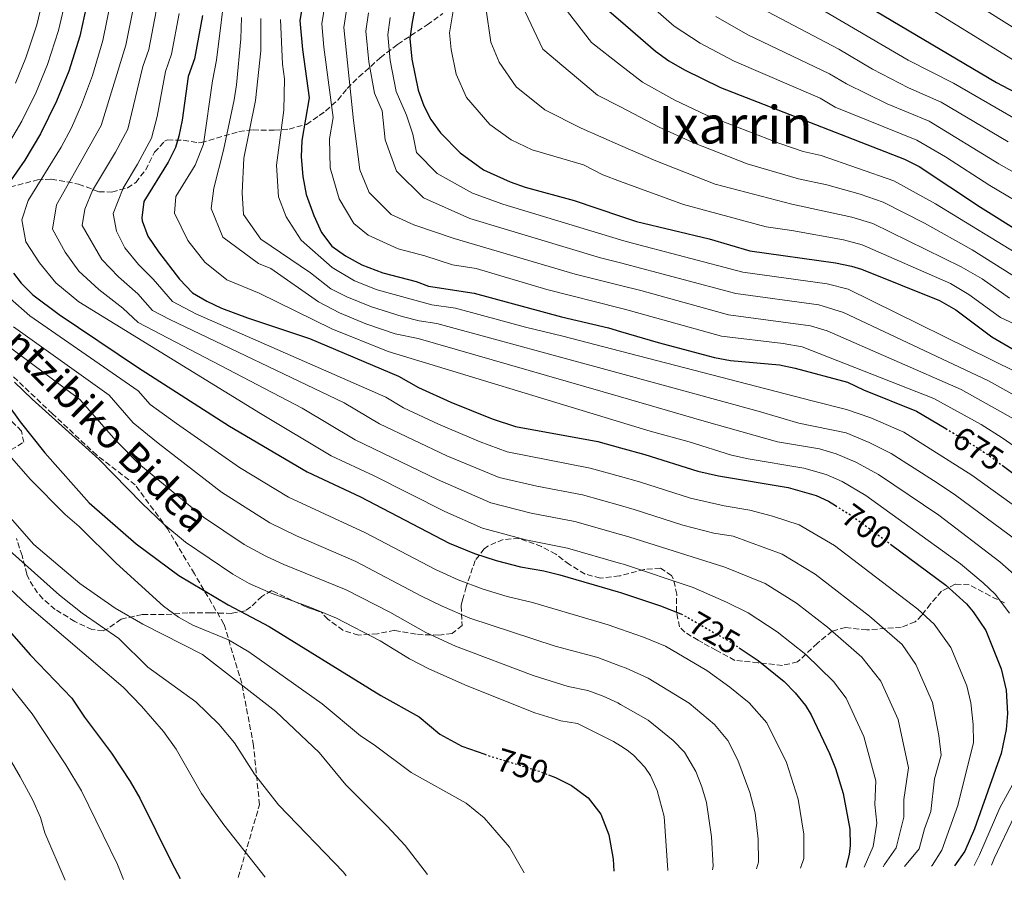
# Model space of a CAD drawing. Units: metres. Extents: x 610189 to 613622, y 4770963 to 4773331.
# Drawn here: x 610552 to 610854, y 4770968 to 4771232 of the extents above; entities that cross this region are included whole.
import ezdxf
from ezdxf.enums import TextEntityAlignment as Align

# ---------------------------------------------------------------- set-up
doc = ezdxf.new("R2010")
doc.units = ezdxf.units.M
doc.header["$MEASUREMENT"] = 0
doc.linetypes.add('DGN Style 3', pattern=[2.435891, 1.739922, -0.695969])
doc.linetypes.add('DGN Style 5', pattern=[1.217945, 0.521977, -0.695969])
for name, color, linetype, lineweight in [('Camino', 7, 'DGN Style 3', 0), ('Cota de curva de nivel directora', 7, 'Continuous', 0), ('Curva de nivel directora', 30, 'Continuous', 30), ('Curva de nivel directora no vista', 30, 'DGN Style 5', 30), ('Curva de nivel intermedia', 30, 'Continuous', 0), ('Texto de Área (paraje) menor', 7, 'Continuous', 0), ('Zona arbolada', 92, 'DGN Style 3', 0)]:
    doc.layers.add(name, color=color, linetype=linetype, lineweight=lineweight)
doc.styles.add('Style-Arial', font='arial.ttf')

msp = doc.modelspace()

# ---------------------------------------------------------------- linework, layer by layer
at = {"layer": 'Camino', "color": 7, "linetype": 'DGN Style 3', "lineweight": 0}
msp.add_polyline3d([(610619.33, 4770969.3, 771.6), (610625.82, 4770991.57, 766.35), (610624.01, 4771009.71, 763.58), (610620.38, 4771028.76, 759.77), (610614.94, 4771046.9, 753.01), (610605.88, 4771062.32, 748.37), (610597.72, 4771075.93, 745.24), (610587.74, 4771089.54, 743.39), (610575.96, 4771098.61, 744.82), (610562.36, 4771111.31, 745.73), (610545.13, 4771127.64, 747.27)], dxfattribs=at)
at = {"layer": 'Curva de nivel directora', "color": 30, "linetype": 'Continuous', "lineweight": 30, "flags": 128}
for points, elevation in [([(610676.36, 4771250.92), (610672.56, 4771231.22), (610671.93, 4771226.24), (610672.46, 4771219.86), (610674.44, 4771210.42), (610676.19, 4771205.57), (610678.36, 4771201.46), (610681.27, 4771197.38), (610687.34, 4771191.2), (610694.5, 4771186.04), (610702.59, 4771182.34), (610707.28, 4771180.74), (610722.28, 4771176.58), (610736.47, 4771171.84), (610741.4, 4771170.2), (610763.64, 4771164.82), (610776.12, 4771161.22), (610802.32, 4771157.54), (610807.22, 4771156.54), (610810.32, 4771155.54), (610834.16, 4771145.94), (610839.16, 4771143.14), (610850.24, 4771134.9), (610860.76, 4771128.74)], 650), ([(610725.19, 4771241.34), (610736.47, 4771231.58), (610747.16, 4771222.34), (610751.23, 4771219.42), (610756.01, 4771216.62), (610767.06, 4771211.18), (610823.48, 4771189.22), (610827.96, 4771187.02), (610846.72, 4771174.58), (610859.34, 4771166.74), (610878.32, 4771156.45), (610894.02, 4771147.11)], 625), ([(610804.84, 4771240.53), (610851.64, 4771212.79), (610860.99, 4771207.85), (610931.33, 4771173.12)], 600), ([(610572.92, 4771236.74), (610570.79, 4771226.97), (610567.44, 4771216.24), (610563.6, 4771207.02), (610558.72, 4771197.06), (610553.92, 4771188.98), (610546.2, 4771177.94)], 725), ([(610639.26, 4771238.45), (610638.23, 4771231.76)], 675), ([(610608.32, 4771233.22), (610605.92, 4771220.02), (610604, 4771214.58), (610602.12, 4771201.22), (610601.11, 4771196.33), (610600.04, 4771192.82), (610597.89, 4771188.3), (610590.4, 4771176.26), (610589.73, 4771171.26), (610589.88, 4771170.42), (610591.56, 4771165.71), (610594.84, 4771160.85), (610601.28, 4771152.5), (610605.32, 4771148.34), (610609.67, 4771145.74), (610614.2, 4771143.65), (610622.12, 4771140.66), (610641.11, 4771134.32), (610668.4, 4771122.82), (610674.56, 4771119.3), (610684.43, 4771114.84), (610697.08, 4771109.77), (610704.29, 4771107.37), (610729.46, 4771102.77), (610736.47, 4771100.86), (610743.88, 4771098.85), (610760.16, 4771093.7), (610766.48, 4771092.26), (610787.78, 4771088.71), (610796.4, 4771086.24), (610800.16, 4771084.5), (610802.32, 4771083.17)], 700), ([(610638.23, 4771231.76), (610639, 4771222.9), (610641, 4771208.1), (610638.76, 4771194.98), (610638.6, 4771189.98), (610639.07, 4771183.92), (610640.17, 4771178.4), (610642.44, 4771172.02), (610644.8, 4771166.82), (610648.04, 4771162.58), (610652.13, 4771159.69), (610657.2, 4771156.92), (610663.6, 4771154.49), (610673.84, 4771151.78), (610677.6, 4771150.34), (610691.64, 4771148.26), (610718.36, 4771140.98), (610732.72, 4771137.57), (610736.47, 4771136.47), (610747.96, 4771133.1), (610765.24, 4771128.58), (610770.15, 4771127.64), (610785.13, 4771126.27), (610790, 4771125.3), (610806, 4771120.98), (610810.96, 4771118.66), (610827.11, 4771112.09), (610836.1, 4771106.76)], 675), ([(610550.49, 4771154.33), (610552.84, 4771151.3), (610556.42, 4771147.76), (610564.39, 4771141.71), (610588.4, 4771125.54), (610616.64, 4771107.54), (610640.4, 4771093.56), (610656.81, 4771085.82), (610683.96, 4771071.7)], 725), ([(610548.64, 4771114.26), (610552.48, 4771108.82), (610560, 4771099.38), (610573.6, 4771084.02), (610588.04, 4771071.46), (610601.08, 4771061.78), (610616.2, 4771052.82), (610628.8, 4771046.18), (610663.04, 4771024.98), (610674.76, 4771018.5)], 750), ([(610853.35, 4771095.53), (610858.72, 4771091.54), (610864.08, 4771088.34), (610868.12, 4771085.39), (610877.96, 4771077.54), (610884.8, 4771071.62), (610894.46, 4771061.43), (610896.12, 4771059.3), (610898.51, 4771054.9), (610901, 4771048.28), (610903.08, 4771041.55), (610903.92, 4771038.34), (610905.32, 4771029.54), (610905.52, 4771022.98), (610904.32, 4771018.14), (610901.59, 4771011.77), (610898.14, 4771006.42), (610893.72, 4771001.2), (610888.41, 4770996.01), (610880.36, 4770989.3), (610870.92, 4770980.58), (610866.96, 4770976.18), (610865.21, 4770973.33)], 675), ([(610683.96, 4771071.7), (610691.68, 4771068.5), (610698.36, 4771066.34), (610705.76, 4771064.42), (610713, 4771063.22), (610717.86, 4771062.02), (610735.75, 4771056.81), (610736.47, 4771056.57), (610748.68, 4771052.5), (610754.98, 4771049.99)], 725), ([(610819.17, 4771071.38), (610836.18, 4771058.83), (610842.48, 4771053.07), (610844.52, 4771050.66), (610848.36, 4771044.9), (610853.08, 4771033.22), (610854.6, 4771026.66), (610855.08, 4771019.54), (610854.66, 4771014.56), (610853.08, 4771007.3), (610844.88, 4770984.18), (610842, 4770977.3), (610838.82, 4770972.9)], 700), ([(610539.2, 4771056.02), (610555.53, 4771037.48), (610568.34, 4771024.21), (610572.24, 4771018.34), (610580.44, 4771007.38), (610586.16, 4770998.68), (610589.16, 4770993.54), (610598.97, 4770973.75), (610601.55, 4770969.01)], 775), ([(610772.78, 4771039.65), (610778.68, 4771035.7), (610786.56, 4771029.29), (610789.92, 4771025.86), (610793.13, 4771021.98), (610794.88, 4771019.06), (610800.48, 4771007.3), (610802.3, 4771002.64), (610804.66, 4770994.99), (610806.68, 4770984.1), (610806.8, 4770979.1), (610806.52, 4770976.34), (610805.48, 4770972.35)], 725), ([(610674.76, 4771018.5), (610681.04, 4771013.22), (610687.84, 4771009.46), (610694.83, 4771007.02)], 750), ([(610714.4, 4771000.71), (610716.52, 4770999.86), (610721.44, 4770997.46), (610726.56, 4770993.7), (610730.44, 4770988.66), (610732.92, 4770982.34), (610734.2, 4770974.9), (610734.36, 4770971.18)], 750)]:
    msp.add_lwpolyline(points, dxfattribs=dict(at, elevation=elevation))
at = {"layer": 'Curva de nivel directora no vista', "color": 30, "linetype": 'DGN Style 5', "lineweight": 30, "flags": 128}
for points, elevation in [([(610836.1, 4771106.76), (610842.48, 4771102.98), (610849.16, 4771098.66), (610853.35, 4771095.53)], 675), ([(610802.32, 4771083.17), (610807.8, 4771079.78), (610819.17, 4771071.38)], 700), ([(610754.98, 4771049.99), (610755.52, 4771049.78), (610770.32, 4771041.3), (610772.78, 4771039.65)], 725), ([(610694.83, 4771007.02), (610696.08, 4771006.58), (610711.52, 4771001.86), (610714.4, 4771000.71)], 750)]:
    msp.add_lwpolyline(points, dxfattribs=dict(at, elevation=elevation))
at = {"layer": 'Curva de nivel intermedia', "color": 30, "linetype": 'Continuous', "lineweight": 0, "flags": 128}
for points, elevation in [([(610550.81, 4771404.52), (610556.76, 4771398), (610572.92, 4771383.49), (610577.49, 4771378.31), (610582.29, 4771369.27), (610585.82, 4771356.02), (610585.51, 4771345.99), (610575.89, 4771334.42), (610568.69, 4771327.7), (610564.36, 4771323.09), (610560.98, 4771318.22), (610557.83, 4771311.48), (610557.55, 4771301.75), (610558.4, 4771294.07), (610562.97, 4771276.97), (610568.29, 4771259.97), (610568.77, 4771253.06), (610567.46, 4771243.87), (610566.63, 4771238.82), (610564.2, 4771228.71), (610560.83, 4771218.25), (610557.35, 4771209.76), (610552.98, 4771200.91), (610548.47, 4771193.22)], 730), ([(610546.54, 4771399.96), (610552.7, 4771393.26), (610568.03, 4771379.04), (610572.57, 4771373.79), (610576.82, 4771365.95), (610580.08, 4771354.34), (610579.85, 4771345.57), (610572.06, 4771335.43), (610562.03, 4771325.84), (610558.48, 4771321.47), (610554.75, 4771317.67), (610553.44, 4771312.82), (610553.34, 4771302.12), (610554.32, 4771293.88), (610555.4, 4771288.63), (610555.89, 4771282.67), (610559.8, 4771270.8), (610562.54, 4771260.33), (610562.9, 4771255.15), (610560.96, 4771244.69), (610557.61, 4771230.45), (610554.23, 4771220.26), (610551.1, 4771212.5)], 735), ([(610810.32, 4771248.37), (610857.36, 4771219.31)], 595), ([(610615.66, 4771243.57), (610612.67, 4771219.6), (610611.4, 4771213.28), (610608.7, 4771193.84), (610606.13, 4771187.42), (610600.14, 4771177.79), (610599.82, 4771172.69), (610603.9, 4771164.36), (610609.06, 4771157.68), (610615.77, 4771152.27), (610625.73, 4771148.21), (610648.01, 4771137.29), (610665.21, 4771130.41), (610736.47, 4771108.71), (610745.54, 4771105.95), (610757.46, 4771102.75), (610770.48, 4771098.62), (610775.54, 4771097.47), (610792.58, 4771094.64), (610799.48, 4771092.66), (610804.34, 4771090.51), (610811.66, 4771086.24), (610840.68, 4771065.37), (610847.61, 4771059.54), (610851.21, 4771056.03), (610855.65, 4771050.24)], 695), ([(610736.47, 4771244.45), (610752.92, 4771229.95), (610760.81, 4771224.79), (610771.27, 4771219.27), (610797.62, 4771207.92), (610802.22, 4771205.2), (610827.24, 4771195.04), (610836.03, 4771189.96), (610849.58, 4771181.23), (610862.36, 4771173.64)], 620), ([(610783.9, 4771243.52), (610824.63, 4771219.58), (610838.51, 4771212.52), (610858.13, 4771201.19)], 605), ([(610811.15, 4770972.44), (610813.84, 4770978.74), (610814.96, 4770985.91), (610814.41, 4770991.63), (610814.66, 4770998.9), (610811, 4771012.48), (610805.58, 4771024.22), (610801.74, 4771029.35), (610793.22, 4771037.61), (610784.5, 4771044.51), (610775.54, 4771050.29), (610768.91, 4771053.59), (610758.7, 4771058.11), (610737.37, 4771065.21), (610736.47, 4771065.47), (610720.18, 4771070.17), (610707.43, 4771072.65), (610694.2, 4771076.27), (610682.61, 4771081.38), (610660.93, 4771092.26), (610647.79, 4771098.45), (610626.1, 4771111.35), (610570.48, 4771145.53), (610563.45, 4771151.35), (610558.37, 4771157.55), (610554.2, 4771163.95), (610553.05, 4771170.65), (610554.91, 4771176.6), (610565.06, 4771192.9), (610568.17, 4771198.83), (610571.31, 4771205.86), (610574.62, 4771214.92), (610577.82, 4771225.58), (610580.35, 4771238.23)], 720), ([(610645.92, 4771237.01), (610644.97, 4771230.66), (610645.59, 4771223.57)], 670), ([(610652.58, 4771235.56), (610651.71, 4771229.55), (610654.68, 4771201.14), (610656.61, 4771185.99), (610659.39, 4771179.04), (610666.21, 4771172.29), (610673.09, 4771169.18), (610685.52, 4771164.98), (610722.55, 4771154.09), (610736.47, 4771150.61), (610742.7, 4771149.05), (610769.59, 4771141.63), (610794.68, 4771138.24), (610799.74, 4771136.69), (610840.85, 4771118.7), (610857.75, 4771109.2)], 665), ([(610685.37, 4771235.91), (610684.1, 4771227.95), (610684.52, 4771222.85), (610686.1, 4771215.3), (610689.24, 4771208.13), (610696.42, 4771199.92), (610702.91, 4771195.14), (610709.38, 4771192.17), (610725.13, 4771187.57), (610731.05, 4771184.46), (610736.47, 4771182.46), (610755.71, 4771175.36), (610781.07, 4771168.58), (610789, 4771167.46), (610804.83, 4771164.54), (610810.47, 4771163.07), (610837.52, 4771151.14), (610843.2, 4771147.86), (610852.94, 4771140.79), (610901.7, 4771118.11)], 645), ([(610695.23, 4771235.67), (610696.72, 4771225.14), (610699.24, 4771218.98), (610704.52, 4771211.38), (610713.28, 4771204.42), (610724.35, 4771198.81), (610736.47, 4771193.49), (610747.24, 4771188.77), (610765.47, 4771181.62), (610789, 4771175.52), (610807.34, 4771171.55), (610813.73, 4771169.61), (610840.88, 4771156.34), (610847.23, 4771152.58), (610855.64, 4771146.68)], 640), ([(610706.28, 4771236.34), (610712.68, 4771222.98), (610729.44, 4771208.9), (610736.47, 4771205.26), (610748.34, 4771199.11), (610758.61, 4771194.35), (610775.23, 4771187.88), (610790.98, 4771183.29), (610799.72, 4771181.37), (610809.85, 4771178.56), (610816.98, 4771176.14), (610829.61, 4771169.62), (610844.25, 4771161.54), (610858.34, 4771152.57)], 635), ([(610717.8, 4771237.62), (610727.56, 4771224.98), (610736.47, 4771218.05), (610743.14, 4771212.87), (610753.08, 4771207.34), (610762.83, 4771202.77), (610784.98, 4771194.14), (610792.42, 4771191.62), (610797.91, 4771190.37), (610820.23, 4771182.68), (610832.95, 4771175.55), (610861.04, 4771158.47)], 630), ([(610846.32, 4771236.13), (610857.32, 4771229.25)], 590), ([(610816.94, 4770972.54), (610817.34, 4770973.3), (610820.88, 4770978.38), (610823.23, 4770987.72), (610823.24, 4770993.19), (610824.66, 4771002.82), (610821.52, 4771017.66), (610816.27, 4771029.39), (610810.35, 4771036.72), (610799.88, 4771045.92), (610790.33, 4771053.33), (610780.75, 4771059.27), (610768.43, 4771064.29), (610739, 4771073.62), (610736.47, 4771074.34), (610722.5, 4771078.32), (610709.11, 4771080.88), (610696.72, 4771084.05), (610680.36, 4771091.14), (610655.19, 4771103.34), (610638.92, 4771113.02), (610588.62, 4771139.2), (610583.91, 4771143.66), (610576.57, 4771149.36), (610570.48, 4771154.94), (610566.25, 4771160.77), (610562.36, 4771167.8), (610563.62, 4771175.27), (610577.32, 4771199.53), (610584.84, 4771224.19), (610587.08, 4771235.33)], 715), ([(610823.46, 4770972.64), (610827.92, 4770978.02), (610829.6, 4770984.14), (610831.51, 4770989.54), (610832.71, 4770999.55), (610834.66, 4771006.73), (610833.97, 4771012.78), (610832.04, 4771022.85), (610826.97, 4771034.56), (610822.74, 4771040.64), (610812.72, 4771049.3), (610796.15, 4771062.14), (610785.97, 4771068.26), (610770.97, 4771073.79), (610765.06, 4771074.77), (610755.57, 4771077.22), (610740.63, 4771082.03), (610736.47, 4771083.2), (610724.82, 4771086.47), (610710.78, 4771089.11), (610699.24, 4771091.82), (610683.27, 4771098.42), (610662.59, 4771108.24), (610651.74, 4771114.68), (610598.36, 4771140.13), (610593.03, 4771142.94), (610588.57, 4771148.07), (610582.66, 4771153.19), (610577.5, 4771158.53), (610571.49, 4771168.96), (610572.32, 4771173.93), (610574.67, 4771179.71), (610581.71, 4771191.44), (610585.47, 4771198.5), (610590.12, 4771217.62), (610591.87, 4771222.8), (610594.16, 4771234.63)], 710), ([(610831.72, 4770972.78), (610831.9, 4770972.94), (610834.96, 4770977.66), (610839.79, 4770991.35), (610844.66, 4771010.65), (610844.52, 4771016.16), (610843.78, 4771022.78), (610842.56, 4771028.03), (610837.66, 4771039.73), (610832.61, 4771046.85), (610827.57, 4771051.46), (610801.98, 4771070.96), (610791.19, 4771077.25), (610783.06, 4771079.93), (610776.13, 4771081.79), (610768.23, 4771083.1), (610757.87, 4771085.46), (610742.25, 4771090.44), (610736.47, 4771092.04), (610727.14, 4771094.62), (610701.76, 4771099.6), (610693.46, 4771102.67), (610680.68, 4771108.11), (610669.99, 4771113.13), (610664.56, 4771116.35), (610606.28, 4771141.89), (610599.18, 4771145.64), (610593.23, 4771152.48), (610588.75, 4771157.02), (610584.53, 4771162.12), (610582, 4771167.2), (610581.03, 4771172.6), (610584.07, 4771180.42), (610588.48, 4771187.75), (610592.76, 4771195.66), (610594.42, 4771202.38), (610597.06, 4771216.1), (610598.9, 4771221.41), (610601.24, 4771233.92)], 705), ([(610620.28, 4771232.63), (610620.06, 4771226.14), (610618.8, 4771211.99), (610618.11, 4771207.42), (610614.76, 4771192.02), (610611.84, 4771180.34), (610611.04, 4771174.18), (610614.56, 4771165.38), (610625.52, 4771157.31), (610629.34, 4771155.75), (610643.88, 4771145.62), (610650.31, 4771142.19), (610658.39, 4771138.89), (610667.37, 4771135.75), (610674.49, 4771134.35), (610736.47, 4771116.45), (610762.1, 4771109.05), (610784.6, 4771102.68), (610797.38, 4771100.56), (610802.55, 4771099.07), (610808.51, 4771096.52), (610815.52, 4771092.7), (610834, 4771080.2)], 690), ([(610659.24, 4771234.11), (610658.45, 4771228.45), (610659.35, 4771219.1), (610661.06, 4771209.49), (610663.42, 4771204.11), (610664.3, 4771195.21), (610667.8, 4771185.62), (610676.04, 4771177.38), (610690.32, 4771171.14), (610730.35, 4771159.09), (610736.47, 4771157.47), (610771.77, 4771148.16), (610797.23, 4771144.67), (610804.81, 4771142.35), (610849.21, 4771121.39), (610868.67, 4771110.57)], 660), ([(610665.9, 4771232.66), (610665.19, 4771227.34), (610665.9, 4771219.48), (610667.75, 4771209.96), (610670.89, 4771202.79), (610672.77, 4771196.9), (610673.98, 4771191.27), (610680.3, 4771184.9), (610691.12, 4771178.9), (610700.4, 4771175.52), (610736.47, 4771164.61), (610738.15, 4771164.1), (610773.95, 4771154.69), (610799.78, 4771151.1), (610806.18, 4771149.5), (610857.58, 4771124.09)], 655), ([(610765.61, 4771232.96), (610775.48, 4771227.35), (610800.5, 4771215.43), (610805.67, 4771212.37), (610818.12, 4771206.23), (610831, 4771200.87), (610852.43, 4771187.88), (610865.38, 4771180.53)], 615), ([(610779.69, 4771235.44), (610803.38, 4771222.95), (610813.71, 4771216.83), (610824.73, 4771211.12), (610834.75, 4771206.69), (610855.28, 4771194.54)], 610), ([(610857.86, 4771072.46), (610839.05, 4771086.35), (610833.44, 4771090.13), (610819.38, 4771099.17), (610812.69, 4771102.53), (610805.63, 4771105.49), (610791.13, 4771108.47), (610778.66, 4771112.14), (610736.47, 4771123.64), (610680.2, 4771138.98), (610674.75, 4771139.79), (610669.52, 4771141.1), (610660.13, 4771144.09), (610652.61, 4771147.1), (610647.72, 4771149.54), (610641.42, 4771154.45), (610626.28, 4771164.74), (610620.92, 4771172.34), (610620.48, 4771178.98), (610621, 4771189.54), (610624.6, 4771207.22), (610626.2, 4771222.49), (610626.27, 4771232.34)], 685), ([(610632.25, 4771232.05), (610632.92, 4771218.36), (610633.53, 4771213.89), (610633.24, 4771204.26), (610631.08, 4771187.38), (610631.6, 4771177.78), (610634.04, 4771171.62), (610638.64, 4771164.5), (610648.11, 4771156.06), (610654.91, 4771152.01)], 680), ([(610645.59, 4771223.57), (610648.38, 4771202.01), (610647.26, 4771195.46), (610647.51, 4771186.61), (610650.21, 4771177.09), (610654.69, 4771169.54), (610659.17, 4771165.99), (610668.34, 4771161.83), (610676.54, 4771159.66), (610684.94, 4771156.89), (610692.21, 4771155.81), (610713.84, 4771149.31), (610736.47, 4771143.62), (610737.71, 4771143.31), (610767.42, 4771135.11), (610786.3, 4771132.84), (610792.14, 4771131.81), (610832.48, 4771116), (610846.98, 4771108.01), (610853.45, 4771103.93), (610862.04, 4771097.88)], 670), ([(610654.91, 4771152.01), (610661.86, 4771149.29), (610678.65, 4771144.7), (610685.92, 4771143.62), (610707.3, 4771137.8), (610718.79, 4771135.07), (610736.47, 4771130.48), (610795.22, 4771115.23), (610805.68, 4771112.62), (610813.16, 4771110.05), (610823.24, 4771105.63), (610844.11, 4771092.5), (610862.99, 4771078.93)], 680), ([(610549.38, 4771146.55), (610555.43, 4771141.3), (610588.63, 4771118.36), (610592.31, 4771114.14), (610600.37, 4771108.32), (610619.73, 4771094.85), (610634.7, 4771085.72), (610658.3, 4771074.8), (610679.74, 4771063.56), (610686.72, 4771060.44), (610694.35, 4771057.54), (610701.68, 4771055.31), (610709.44, 4771053.49), (610732.63, 4771046.71), (610736.47, 4771045.36), (610743.45, 4771042.92), (610750.22, 4771040.08), (610762.86, 4771032.66), (610769.99, 4771027.55), (610775.9, 4771022.74), (610781.25, 4771016.61), (610787.29, 4771004.46), (610790.94, 4770993.24), (610792.63, 4770982.58), (610792.63, 4770975.14), (610791.65, 4770972.12)], 730), ([(610550.45, 4771137.87), (610579.72, 4771116.99), (610587.08, 4771108.57), (610594.77, 4771102.29), (610614.19, 4771087.24), (610629, 4771077.89)], 735), ([(610545.48, 4771134.43), (610570.81, 4771115.63), (610581.86, 4771103), (610588.9, 4771095.92), (610608.66, 4771079.63), (610621.13, 4771071.3)], 740), ([(610550.76, 4771120.94), (610556.18, 4771115.72), (610576.63, 4771097.42), (610589.84, 4771083.78), (610596.56, 4771077.54), (610603.12, 4771072.02), (610617.61, 4771062.22), (610622.7, 4771059.36), (610629.43, 4771056.35), (610640.76, 4771052.26)], 745), ([(610522.88, 4771107.38), (610528.68, 4771095.46), (610533.94, 4771086.09), (610537.48, 4771081), (610541.48, 4771076.31), (610564.51, 4771055.74), (610571.52, 4771050.26), (610582.76, 4771042.5), (610591.64, 4771033.7), (610606.28, 4771023.05), (610613.32, 4771016.26), (610618.12, 4771010.5), (610624.28, 4771000.98), (610631.64, 4770991.53), (610651.56, 4770970.9), (610652.37, 4770969.84)], 765), ([(610544.24, 4771104.1), (610555.55, 4771091.25), (610566.24, 4771080.5), (610570.52, 4771076.82), (610581.94, 4771065.53), (610596.4, 4771052.42), (610601.04, 4771048.98), (610605.44, 4771046.59)], 755), ([(610547.24, 4771081.94), (610556.72, 4771071.22)], 760), ([(610834, 4771080.2), (610852.73, 4771066), (610857.9, 4771061.41), (610866.8, 4771051.51), (610871.25, 4771041.89), (610873.08, 4771036.55), (610874.33, 4771031.33), (610875.26, 4771020.91), (610873.43, 4771013.45), (610869.34, 4771004.86), (610857.21, 4770988.13), (610850.94, 4770975.14), (610850.09, 4770973.08)], 690), ([(610629, 4771077.89), (610637.17, 4771073.89), (610655.34, 4771066.08), (610675.52, 4771055.42), (610681.76, 4771052.38), (610690.33, 4771048.74), (610716.45, 4771040.16), (610729.51, 4771036.61), (610736.47, 4771034), (610738.22, 4771033.35), (610744.92, 4771030.38), (610757.48, 4771022.63), (610765.24, 4771016.19), (610769.37, 4771011.24), (610772.37, 4771005.24), (610776.04, 4770995.33), (610777.67, 4770989.04), (610778.59, 4770981.07), (610778.74, 4770973.94), (610778.14, 4770971.9)], 735), ([(610556.72, 4771071.22), (610570.73, 4771059.35), (610581.57, 4771051.74), (610590.04, 4771046.82), (610608.36, 4771037.62), (610630.8, 4771020.09), (610644.1, 4771007.57), (610652.31, 4770997.67), (610664.84, 4770985.14), (610670.48, 4770979.06), (610677.31, 4770970.25)], 760), ([(610621.13, 4771071.3), (610627.73, 4771067.72), (610633.3, 4771065.12), (610652.39, 4771057.37), (610665.72, 4771050.5), (610676.8, 4771044.32), (610685.87, 4771040.12), (610709.72, 4771031.16), (610720.45, 4771027.78), (610726.4, 4771026.51), (610731.1, 4771024.83), (610735.65, 4771022.74), (610736.47, 4771022.27), (610744.95, 4771017.44), (610752.61, 4771011.24), (610756.06, 4771007.64), (610759.51, 4771001.72), (610761.37, 4770997.06), (610762.78, 4770992.27), (610764.32, 4770981.77), (610764.85, 4770972.74), (610764.64, 4770971.68)], 740), ([(610549.44, 4771057.62), (610554.56, 4771052.74), (610584.05, 4771027.61), (610589.72, 4771021.78), (610596.44, 4771013.98)], 770), ([(610640.76, 4771052.26), (610649.44, 4771048.66), (610662.82, 4771041.75), (610671.84, 4771036.26), (610677.72, 4771033.14), (610689.45, 4771028.01), (610710.24, 4771019.7), (610718.12, 4771017.3), (610723.28, 4771016.42), (610734.32, 4771010.98), (610736.47, 4771009.62), (610738.53, 4771008.32), (610740.48, 4771006.74), (610743.92, 4771003.09), (610745.6, 4771000.5), (610747.72, 4770995.94), (610749.78, 4770988.01), (610750.96, 4770971.54), (610750.96, 4770971.46)], 745), ([(610530.57, 4771051.43), (610556.17, 4771019.4), (610566.48, 4771003.75), (610571.28, 4770995.81), (610582.36, 4770973.3), (610584.18, 4770968.72)], 780), ([(610605.44, 4771046.59), (610616.38, 4771042.08), (610622.51, 4771038.38), (610645.04, 4771022.42), (610656.76, 4771012.66), (610660.94, 4771009.91), (610672.28, 4771001.46), (610689.13, 4770992.09), (610694.68, 4770987.51), (610702.44, 4770978.58), (610706.93, 4770970.73)], 755), ([(610544, 4771014.6), (610552.52, 4771000.11), (610556.4, 4770992.94), (610558.71, 4770987.61), (610560.04, 4770982.98)], 785), ([(610596.44, 4771013.98), (610600.33, 4771008.57), (610608.08, 4770994.98), (610614.95, 4770985.45), (610627.57, 4770969.43)], 770), ([(610861.21, 4771006.08), (610852.64, 4770990.65), (610846.47, 4770976.22), (610844.79, 4770972.99)], 695), ([(610560.04, 4770982.98), (610566.31, 4770968.43)], 785)]:
    msp.add_lwpolyline(points, dxfattribs=dict(at, elevation=elevation))
at = {"layer": 'Zona arbolada', "color": 92, "linetype": 'DGN Style 3', "lineweight": 0}
for points in [[(610549.4, 4771180.74, 735.47), (610557.76, 4771182.9, 732.87), (610562.04, 4771183.19, 730.32), (610570.4, 4771181.62, 723.91), (610576.6, 4771179.3, 718.11), (610580.63, 4771179.16, 715.14), (610585.37, 4771180.52, 711.54), (610587.92, 4771182.1, 709.33), (610590.96, 4771186.02, 705.35), (610593.68, 4771191.38, 702.35), (610596.75, 4771194.79, 700.18), (610597.64, 4771195.14, 699.73), (610602.48, 4771195.06, 697.53), (610607.18, 4771194.24, 695.89), (610607.96, 4771194.34, 695.49), (610619.52, 4771197.7, 687.47), (610623.84, 4771198.23, 685.01), (610630.32, 4771198.1, 681.91), (610634.87, 4771198.5, 679.88), (610640.24, 4771199.93, 677.38), (610646.12, 4771204.02, 674.65), (610649.84, 4771207.38, 671.93), (610652.73, 4771210.88, 669.84), (610656.29, 4771214.43, 667.2), (610662.84, 4771220.31, 662.3), (610668.16, 4771224.42, 658.35), (610677.24, 4771230.42, 651.61), (610681.96, 4771233.86, 646.71)], [(610549.4, 4771180.74, 735.47), (610557.76, 4771182.9, 732.87), (610562.04, 4771183.19, 730.32), (610570.4, 4771181.62, 723.91), (610576.6, 4771179.3, 718.11), (610580.63, 4771179.16, 715.14), (610585.37, 4771180.52, 711.54), (610587.92, 4771182.1, 709.33), (610590.96, 4771186.02, 705.35), (610593.68, 4771191.38, 702.35), (610596.75, 4771194.79, 700.18), (610597.64, 4771195.14, 699.73), (610602.48, 4771195.06, 697.53), (610607.18, 4771194.24, 695.89), (610607.96, 4771194.34, 695.49), (610619.52, 4771197.7, 687.47), (610623.84, 4771198.23, 685.01), (610630.32, 4771198.1, 681.91), (610634.87, 4771198.5, 679.88), (610640.24, 4771199.93, 677.38), (610644.09, 4771202.61, 675.59), (610646.12, 4771204.02, 674.65), (610649.84, 4771207.38, 671.93), (610652.73, 4771210.88, 669.84), (610656.29, 4771214.43, 667.2), (610662.84, 4771220.31, 662.3), (610668.16, 4771224.42, 658.35), (610677.24, 4771230.42, 651.61), (610681.96, 4771233.86, 646.71)], [(610547.59, 4771098.95, 764.52), (610553.6, 4771102.58, 763.78), (610552.88, 4771106.02, 764.44), (610549.34, 4771109.57, 764.45)], [(610547.59, 4771098.95, 764.52), (610553.6, 4771102.58, 763.78), (610552.88, 4771106.02, 764.44), (610549.34, 4771109.57, 764.45)], [(610854.16, 4771053.38, 705.34), (610849.71, 4771055.51, 706.15), (610843.32, 4771058.9, 706.06), (610838.96, 4771059.14, 707.05), (610834.84, 4771056.98, 707.65), (610831.44, 4771053.06, 708.28), (610828.76, 4771049.58, 710.56), (610826.76, 4771047.54, 712.42), (610822.49, 4771045.96, 714.5), (610811.95, 4771045.09, 717.76), (610805.44, 4771045.86, 722.68), (610801.3, 4771044.7, 725.28), (610796.77, 4771041.02, 727.91), (610790.72, 4771035.3, 730.06), (610786.08, 4771034.25, 731.61), (610778.64, 4771035.06, 733.6), (610771.48, 4771035.78, 733.63), (610765.8, 4771038.9, 732.04), (610761.65, 4771041.15, 734.12), (610760.2, 4771041.94, 734.26), (610756.17, 4771044.43, 732.85), (610754.56, 4771046.02, 732.16), (610753.56, 4771050.66, 730.59), (610753.68, 4771056.02, 729.64), (610752.61, 4771060.85, 729.58), (610752.12, 4771061.78, 729.52), (610748.72, 4771064.02, 728.05), (610743.74, 4771063.59, 728.38), (610736.12, 4771061.62, 729.91), (610730.24, 4771060.98, 729.43), (610725.57, 4771062.2, 728.1), (610720.8, 4771065.14, 727.03), (610716.64, 4771068.26, 727.06), (610712.24, 4771070.66, 728.17), (610705.4, 4771073.14, 728.83), (610700.51, 4771072.79, 729.77), (610695.75, 4771070.75, 731.63), (610694.72, 4771069.94, 732.19), (610691.92, 4771066.4, 734.4), (610689.2, 4771058.34, 737.68), (610688.07, 4771054.27, 740.37), (610687.64, 4771052.5, 741.55), (610687.92, 4771046.5, 745.18), (610684.84, 4771044.02, 748.69), (610680.8, 4771043.54, 749.44), (610675.93, 4771043.64, 750.72), (610673.8, 4771043.78, 751), (610667.28, 4771044.98, 750.37), (610661.96, 4771043.94, 749.98), (610656.16, 4771043.54, 750.01), (610651.4, 4771045.01, 750.06), (610646.78, 4771048.4, 750.16), (610644.8, 4771050.5, 750.04), (610640.09, 4771052.17, 750.13), (610635.81, 4771054.15, 751.82), (610629.56, 4771057.14, 755.47), (610626.56, 4771055.38, 756.19), (610623.21, 4771052.18, 758.08), (610621.52, 4771050.98, 758.86), (610617.36, 4771050.18, 760.15), (610610.88, 4771050.34, 761.59), (610603.84, 4771050.34, 764.95), (610596.6, 4771049.78, 766.87), (610589.88, 4771049.78, 768.94), (610583.4, 4771048.42, 770.65), (610579.27, 4771045.45, 770.97), (610577.88, 4771044.82, 771.01), (610574.48, 4771045.22, 771.07), (610569.24, 4771047.7, 771.67), (610563.24, 4771051.38, 772.69), (610559.45, 4771054.62, 773.29), (610557.84, 4771056.42, 773.11), (610555.21, 4771060.5, 771.82), (610554.56, 4771062.18, 771.34), (610553.08, 4771067.86, 769.9), (610551.36, 4771073.06, 769)], [(610646.78, 4771048.4, 750.16), (610644.8, 4771050.5, 750.04), (610644.09, 4771050.75, 750.05), (610640.09, 4771052.17, 750.13), (610635.81, 4771054.15, 751.82), (610629.56, 4771057.14, 755.47), (610626.56, 4771055.38, 756.19), (610623.21, 4771052.18, 758.08), (610621.52, 4771050.98, 758.86), (610617.36, 4771050.18, 760.15), (610610.88, 4771050.34, 761.59), (610603.84, 4771050.34, 764.95), (610596.6, 4771049.78, 766.87), (610589.88, 4771049.78, 768.94), (610583.4, 4771048.42, 770.65), (610579.27, 4771045.45, 770.97), (610577.88, 4771044.82, 771.01), (610574.48, 4771045.22, 771.07), (610569.24, 4771047.7, 771.67), (610563.24, 4771051.38, 772.69), (610559.45, 4771054.62, 773.29), (610557.84, 4771056.42, 773.11), (610555.21, 4771060.5, 771.82), (610554.56, 4771062.18, 771.34), (610553.08, 4771067.86, 769.9), (610551.36, 4771073.06, 769)], [(610854.16, 4771053.38, 705.34), (610849.71, 4771055.51, 706.15), (610843.32, 4771058.9, 706.06), (610838.96, 4771059.14, 707.05), (610834.84, 4771056.98, 707.65), (610831.44, 4771053.06, 708.28), (610828.76, 4771049.58, 710.56), (610826.76, 4771047.54, 712.42), (610822.49, 4771045.96, 714.5), (610811.95, 4771045.09, 717.76), (610805.44, 4771045.86, 722.68), (610801.3, 4771044.7, 725.28), (610796.77, 4771041.02, 727.91), (610790.72, 4771035.3, 730.06), (610786.08, 4771034.25, 731.61), (610778.64, 4771035.06, 733.6), (610771.48, 4771035.78, 733.63), (610765.8, 4771038.9, 732.04), (610761.65, 4771041.15, 734.12), (610760.2, 4771041.94, 734.26), (610756.17, 4771044.43, 732.85), (610754.56, 4771046.02, 732.16), (610753.56, 4771050.66, 730.59), (610753.68, 4771056.02, 729.64), (610752.61, 4771060.85, 729.58), (610752.12, 4771061.78, 729.52), (610748.72, 4771064.02, 728.05), (610743.74, 4771063.59, 728.38), (610736.47, 4771061.71, 729.84), (610736.12, 4771061.62, 729.91), (610730.24, 4771060.98, 729.43), (610725.57, 4771062.2, 728.1), (610720.8, 4771065.14, 727.03), (610716.64, 4771068.26, 727.06), (610712.24, 4771070.66, 728.17), (610705.4, 4771073.14, 728.83), (610700.51, 4771072.79, 729.77), (610695.75, 4771070.75, 731.63), (610694.72, 4771069.94, 732.19), (610691.92, 4771066.4, 734.4), (610689.2, 4771058.34, 737.68), (610688.07, 4771054.27, 740.37), (610687.64, 4771052.5, 741.55), (610687.92, 4771046.5, 745.18), (610684.84, 4771044.02, 748.69), (610680.8, 4771043.54, 749.44), (610675.93, 4771043.64, 750.72), (610673.8, 4771043.78, 751), (610667.28, 4771044.98, 750.37), (610661.96, 4771043.94, 749.98), (610656.16, 4771043.54, 750.01), (610651.4, 4771045.01, 750.06), (610646.78, 4771048.4, 750.16)]]:
    msp.add_polyline3d(points, dxfattribs=at)

# ---------------------------------------------------------------- texts
at = {"color": 7, "linetype": 'Continuous', "lineweight": 0, "style": 'Style-Arial'}
msp.add_text('Lantzibiko Bidea', height=9, rotation=315.2409, dxfattribs=at).set_placement((610571.09, 4771107.92, 741.52), align=Align.CENTER)
at = {"layer": 'Cota de curva de nivel directora', "color": 7, "linetype": 'Continuous', "lineweight": 0, "style": 'Style-Arial'}
for s, rotation, p in [('675', 327.109, (610846.05, 4771100.66, 675)), ('700', 323.5694, (610811.9, 4771076.75, 700)), ('725', 330.1885, (610765.24, 4771044.21, 725)), ('750', 343.0016, (610706.4, 4771003.42, 750))]:
    msp.add_text(s, height=7, rotation=rotation, dxfattribs=at).set_placement(p, align=Align.MIDDLE_CENTER)
at = {"layer": 'Texto de Área (paraje) menor', "color": 7, "linetype": 'Continuous', "lineweight": 0, "style": 'Style-Arial'}
msp.add_text('Ixarrin', height=11.5, dxfattribs=at).set_placement((610771.65, 4771199.81, 633.13), align=Align.MIDDLE_CENTER)

doc.saveas('drawing.dxf')
